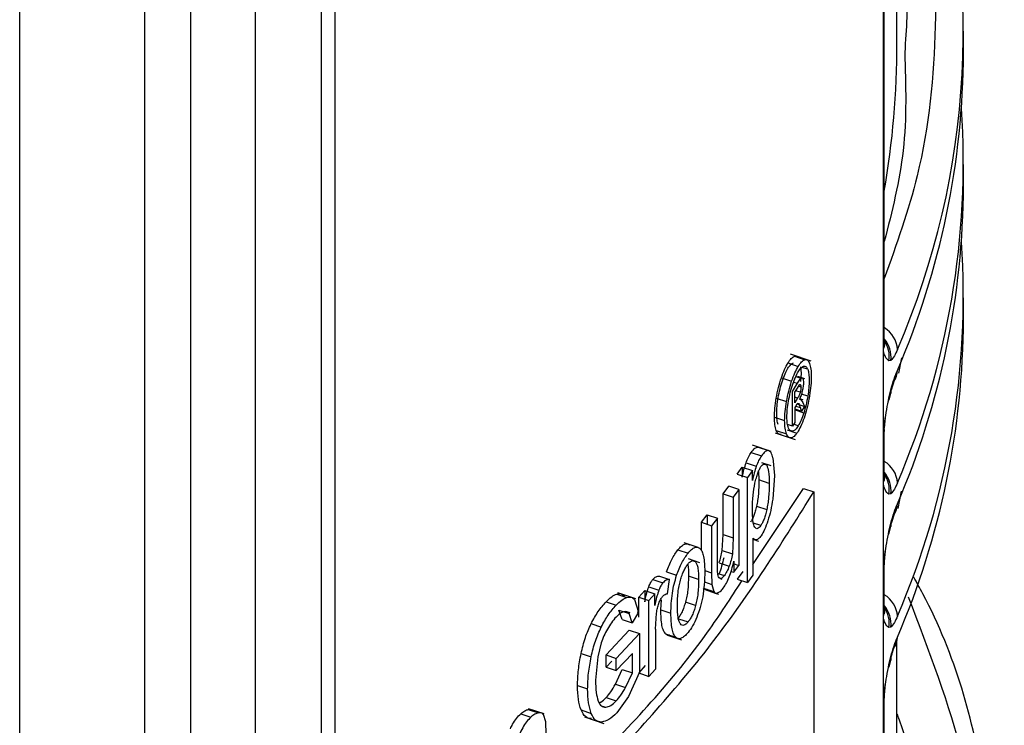
# Model space of a CAD drawing. Units: millimetres. Extents: x 5 to 292, y 5 to 415.
# Drawn here: x 123 to 127, y 179 to 182 of the extents above; entities that cross this region are included whole.
import ezdxf

# ---------------------------------------------------------------- set-up
doc = ezdxf.new("R2010")
doc.units = ezdxf.units.MM

msp = doc.modelspace()

# ---------------------------------------------------------------- linework, layer by layer
at = {"color": 7, "linetype": 'Continuous', "lineweight": 25}
for p, q in [((123.9638, 171.2173), (123.9638, 183.3938)), ((126.3706, 181.5712), (126.3706, 182.2729)), ((126.3165, 180.2826), (126.3165, 182.0381)), ((126.3129, 180.2496), (126.3129, 182.0301)), ((126.6557, 181.5319), (126.6557, 181.6217)), ((126.6557, 180.9603), (126.6557, 181.0501)), ((126.6557, 180.3887), (126.6557, 180.4785)), ((126.0031, 180.2075), (125.9151, 180.237)), ((125.9314, 180.2284), (125.9755, 180.2137)), ((126.3129, 179.907), (126.3129, 180.2496)), ((126.3907, 180.2223), (126.377, 180.1557)), ((125.9037, 180.2), (125.9477, 180.1853)), ((125.9579, 180.1827), (125.9595, 180.1559)), ((126.3445, 180.2109), (126.3364, 180.2088)), ((125.8754, 180.1358), (125.9194, 180.1211)), ((125.9438, 180.1126), (125.9594, 180.1342)), ((125.9765, 180.1315), (125.9457, 180.1418)), ((125.9595, 180.1559), (125.9577, 180.1197)), ((125.9225, 180.0779), (125.9438, 180.1126)), ((125.9325, 180.074), (125.9439, 180.0925)), ((125.9439, 180.0925), (125.9537, 180.1062)), ((125.8534, 180.0493), (125.8974, 180.0346)), ((125.9225, 179.9286), (125.9225, 180.0779)), ((125.9325, 180.0289), (125.9325, 180.074)), ((125.9446, 180.0488), (125.9325, 180.0289)), ((126.3364, 180.0506), (126.3445, 180.0846)), ((126.3376, 180.0427), (126.3439, 180.0701)), ((125.9384, 180.0179), (125.9325, 180.0083)), ((125.9325, 180.0083), (125.9325, 179.9449)), ((125.943, 180.0242), (125.974, 180.0138)), ((125.9543, 180.0232), (125.9464, 180.0259)), ((125.9525, 180.0445), (125.9576, 180.045)), ((125.9685, 180.0415), (125.9534, 180.0465)), ((125.9621, 179.9938), (125.9567, 180.0083)), ((125.9576, 180.045), (125.9667, 180.0306)), ((125.974, 180.0138), (125.9621, 179.9938)), ((125.9667, 180.0306), (125.974, 180.0138)), ((126.3334, 180.0336), (126.3341, 180.0369)), ((125.8455, 179.9673), (125.8894, 179.9526)), ((125.9325, 180.0037), (125.9621, 179.9938)), ((126.3169, 179.9206), (126.3216, 179.9662)), ((125.9225, 179.9286), (125.9023, 179.9354)), ((125.9325, 179.9449), (125.9225, 179.9286)), ((125.8484, 179.9001), (125.9344, 179.8713)), ((125.8533, 179.9107), (125.8973, 179.896)), ((125.9001, 179.9128), (125.9377, 179.9002)), ((126.3129, 179.678), (126.3129, 179.907)), ((126.3165, 179.711), (126.3165, 179.9151)), ((125.8318, 179.8206), (125.7519, 179.8473)), ((125.7762, 179.8391), (125.82, 179.8244)), ((125.7465, 179.8166), (125.7902, 179.802)), ((125.6864, 179.7231), (125.7075, 179.7529)), ((125.7075, 179.7529), (125.7075, 179.7107)), ((125.7075, 179.7529), (125.7512, 179.7383)), ((125.7242, 179.7717), (125.7679, 179.7571)), ((125.8321, 179.7586), (125.791, 179.7724)), ((125.8392, 179.7928), (125.8457, 179.7172)), ((125.6864, 179.7231), (125.7301, 179.7084)), ((125.7512, 179.7383), (125.7301, 179.7084)), ((125.7512, 179.696), (125.7512, 179.7383)), ((125.7776, 179.7351), (125.7795, 179.6983)), ((125.8457, 179.7172), (125.8386, 179.6163)), ((125.6257, 179.6393), (125.6496, 179.6718)), ((125.6932, 179.6573), (125.6496, 179.6718)), ((125.7301, 179.2584), (125.7301, 179.7084)), ((125.8233, 179.6836), (125.7795, 179.6983)), ((126.3129, 179.3355), (126.3129, 179.678)), ((125.6257, 179.465), (125.6257, 179.6393)), ((125.6257, 179.6393), (125.6693, 179.6247)), ((125.6932, 179.6573), (125.6693, 179.6247)), ((125.6932, 179.6573), (125.6932, 179.3319)), ((125.7532, 179.3369), (125.9702, 179.6622)), ((125.9702, 179.6622), (126.0144, 179.6474)), ((126.0144, 179.6474), (126.0144, 176.6573)), ((126.3445, 179.6393), (126.3364, 179.6372)), ((126.3754, 179.5765), (126.3907, 179.6507)), ((125.6693, 179.6247), (125.6693, 179.4504)), ((125.7689, 179.586), (125.8127, 179.5713)), ((125.5328, 179.5169), (125.5577, 179.5492)), ((125.5577, 179.5492), (125.5577, 179.5086)), ((125.5577, 179.5492), (125.6012, 179.5346)), ((125.5328, 179.3965), (125.5328, 179.5169)), ((125.5328, 179.5169), (125.5762, 179.5024)), ((125.6012, 179.5346), (125.5762, 179.5024)), ((125.5762, 179.5024), (125.5762, 179.3008)), ((125.6012, 179.3542), (125.6012, 179.5346)), ((126.3364, 179.479), (126.3445, 179.513)), ((125.6217, 179.3958), (125.6257, 179.465)), ((125.6257, 179.465), (125.6693, 179.4504)), ((126.3334, 179.462), (126.3341, 179.4653)), ((126.3376, 179.4711), (126.3439, 179.4985)), ((125.5187, 179.4095), (125.4585, 179.4296)), ((125.6693, 179.4504), (125.6653, 179.3813)), ((125.7532, 179.4496), (125.7532, 179.2912)), ((125.7532, 179.4448), (125.7772, 179.4368)), ((125.4324, 179.3993), (125.4758, 179.3848)), ((125.6217, 179.3958), (125.6653, 179.3813)), ((126.3169, 179.3491), (126.3216, 179.3946)), ((125.5266, 179.3438), (125.4773, 179.3603)), ((125.6083, 179.3432), (125.6518, 179.3286)), ((125.6692, 179.34), (125.6932, 179.3319)), ((125.6718, 179.3506), (125.6718, 179.3028)), ((125.6718, 179.3028), (125.6932, 179.3319)), ((126.3129, 179.1065), (126.3129, 179.3355)), ((126.3165, 179.1394), (126.3165, 179.3435)), ((125.3833, 179.3043), (125.4267, 179.2898)), ((125.5762, 179.3008), (125.5777, 179.2511)), ((125.6602, 179.3067), (125.6718, 179.3028)), ((125.7096, 179.3058), (125.6864, 179.273)), ((125.7532, 179.2912), (125.7301, 179.2584)), ((125.3248, 179.2724), (125.3682, 179.2579)), ((125.3528, 179.2869), (125.3961, 179.2724)), ((125.3868, 179.2104), (125.3961, 179.2724)), ((125.5208, 179.2718), (125.4774, 179.2863)), ((125.5777, 179.2511), (125.5854, 179.2201)), ((125.6126, 179.2764), (125.6203, 179.2738)), ((125.6864, 179.273), (125.7301, 179.2584)), ((125.1705, 179.2096), (125.2138, 179.1951)), ((125.2518, 179.1894), (125.1743, 179.2153)), ((125.2646, 179.1969), (125.2897, 179.225)), ((125.2897, 179.225), (125.2897, 179.1757)), ((125.2897, 179.225), (125.333, 179.2105)), ((125.3071, 179.2411), (125.3505, 179.2266)), ((125.333, 179.2105), (125.3079, 179.1824)), ((125.333, 179.1612), (125.333, 179.2105)), ((125.5419, 179.2347), (125.5854, 179.2201)), ((125.5488, 179.2285), (125.5923, 179.2139)), ((125.5923, 179.2139), (125.6054, 179.2095)), ((125.1241, 179.1764), (125.1673, 179.1619)), ((125.2459, 179.1858), (125.2636, 179.1316)), ((125.2646, 179.1107), (125.2646, 179.1969)), ((125.2646, 179.1969), (125.3079, 179.1824)), ((125.3079, 178.857), (125.3079, 179.1824)), ((125.3588, 179.1417), (125.3619, 179.1843)), ((125.508, 179.1608), (125.4646, 179.1753)), ((125.1926, 179.1012), (125.1794, 179.1408)), ((125.1794, 179.1408), (125.2226, 179.1264)), ((125.2277, 179.1289), (125.2132, 179.1337)), ((125.2358, 179.0868), (125.2226, 179.1264)), ((125.2636, 179.1316), (125.2358, 179.0868)), ((125.2577, 179.1336), (125.2636, 179.1316)), ((125.3357, 179.0586), (125.3403, 179.1281)), ((125.3588, 179.1417), (125.4021, 179.1272)), ((125.0603, 179.0829), (125.1036, 179.0684)), ((125.1926, 179.1012), (125.2358, 179.0868)), ((126.3129, 178.7639), (126.3129, 179.1065)), ((125.1242, 178.9486), (125.2238, 179.0555)), ((125.1675, 178.9341), (125.2671, 179.041)), ((125.2238, 179.0555), (125.2671, 179.041)), ((125.2671, 179.041), (125.2671, 178.8744)), ((125.3357, 179.0586), (125.3357, 178.8883)), ((125.3792, 179.0394), (125.4226, 179.0249)), ((126.3445, 179.0678), (126.3364, 179.0656)), ((125.1038, 179.0003), (125.0885, 178.9403)), ((125.388, 179.0338), (125.4476, 179.0139)), ((126.3706, 177.7612), (126.3706, 179.0067)), ((125.0171, 178.9547), (125.0604, 178.9402)), ((125.2369, 178.9553), (125.1675, 178.8814)), ((125.2369, 178.8717), (125.2369, 178.9553)), ((125.0885, 178.9403), (125.0791, 178.8404)), ((125.1242, 178.8959), (125.1242, 178.9486)), ((125.1242, 178.9486), (125.1675, 178.9341)), ((125.1492, 178.9224), (125.1242, 178.8959)), ((125.1675, 178.8814), (125.1675, 178.9341)), ((126.3364, 178.9074), (126.3445, 178.9414)), ((126.3376, 178.8995), (126.3439, 178.9269)), ((125.1242, 178.8959), (125.1675, 178.8814)), ((125.1645, 178.823), (125.1937, 178.8862)), ((125.1937, 178.8862), (125.2369, 178.8717)), ((125.2078, 178.8086), (125.2369, 178.8717)), ((125.2671, 178.8744), (125.2201, 178.7711)), ((125.2924, 178.9028), (125.2646, 178.8715)), ((125.2646, 178.8715), (125.3079, 178.857)), ((125.3357, 178.8883), (125.3079, 178.857)), ((126.3334, 178.8905), (126.3341, 178.8937)), ((126.3169, 178.7775), (126.3217, 178.8246)), ((125.0021, 178.8174), (125.0454, 178.803)), ((125.1645, 178.823), (125.2078, 178.8086)), ((125.1247, 178.7662), (125.168, 178.7518)), ((125.2201, 178.7711), (125.1698, 178.7)), ((126.3129, 176.4519), (126.3129, 178.7639)), ((126.3165, 176.4726), (126.3165, 178.772)), ((124.791, 178.7152), (124.8343, 178.7007)), ((124.8584, 178.6963), (124.7925, 178.7184)), ((125.0173, 178.7128), (125.0605, 178.6983)), ((124.7592, 178.6969), (124.8025, 178.6824)), ((124.8658, 178.6615), (124.8559, 178.6929)), ((124.8678, 178.6097), (124.8658, 178.6615)), ((125.0322, 178.6828), (125.1145, 178.6553))]:
    msp.add_line(p, q, dxfattribs=at)
at = {"color": 8, "linetype": 'Continuous', "lineweight": 25}
for p, q in [((123.9049, 171.1357), (123.9049, 183.3562)), ((123.6211, 183.2076), (123.6211, 170.9724)), ((123.3433, 183.0638), (123.3433, 170.9699)), ((123.1476, 172.7237), (123.1476, 182.9625)), ((122.612, 172.788), (122.612, 182.7159)), ((125.9883, 180.1726), (125.9636, 180.1808)), ((125.9372, 180.1417), (125.9594, 180.1342)), ((125.9277, 180.118), (125.9438, 180.1126)), ((125.9595, 180.0962), (125.949, 180.0997)), ((126.3607, 180.1283), (126.3462, 180.0829)), ((125.9446, 180.0488), (125.9325, 180.0528)), ((125.9563, 180.0743), (125.9367, 180.0809)), ((125.9884, 180.0574), (125.9614, 180.0664)), ((125.9366, 180.015), (125.9567, 180.0083)), ((125.9712, 179.9853), (125.9325, 179.9983)), ((125.9477, 179.9309), (125.9279, 179.9375)), ((125.9238, 179.9071), (125.9121, 179.9111)), ((125.8129, 179.7612), (125.7986, 179.766)), ((126.3607, 179.5567), (126.3462, 179.5113)), ((125.7871, 179.5027), (125.7556, 179.5133)), ((125.5079, 179.3471), (125.4925, 179.3523)), ((125.5469, 179.3106), (125.5762, 179.3008)), ((125.6027, 179.2982), (125.6312, 179.2887)), ((125.5455, 179.2619), (125.5777, 179.2511)), ((125.4342, 179.104), (125.4758, 179.09)), ((125.1035, 178.7311), (125.123, 178.7245))]:
    msp.add_line(p, q, dxfattribs=at)
at = {"color": 7, "linetype": 'Continuous', "lineweight": 25, "flags": 128}
for points in [[(126.3143, 180.2666), (126.3164, 180.2787), (126.3165, 180.2826)], [(126.3445, 180.0846), (126.345, 180.0753), (126.3439, 180.0701)], [(126.334, 180.0368), (126.3364, 180.0399), (126.3375, 180.0426)], [(126.3165, 179.9151), (126.3164, 179.9113), (126.3143, 179.8992)], [(126.3143, 179.695), (126.3164, 179.7072), (126.3165, 179.711)], [(126.3445, 179.513), (126.345, 179.5037), (126.3439, 179.4985)], [(126.3165, 179.3435), (126.3164, 179.3397), (126.3143, 179.3276)], [(126.3143, 179.1235), (126.3164, 179.1356), (126.3165, 179.1394)], [(126.3165, 178.772), (126.3164, 178.7681), (126.3143, 178.756)]]:
    msp.add_lwpolyline(points, dxfattribs=at)
at = {"color": 8, "linetype": 'Continuous', "lineweight": 25, "flags": 128}
for points in [[(126.3375, 180.0426), (126.3378, 180.0449), (126.3364, 180.0506)], [(126.3445, 178.9414), (126.345, 178.9321), (126.3439, 178.927)]]:
    msp.add_lwpolyline(points, dxfattribs=at)
at = {"color": 7, "linetype": 'Continuous', "lineweight": 25}
for centre, radius, start, end in [((123.231, 181.6188), 3.4237, 336.5804, 17.3238), ((123.1732, 181.5434), 3.4825, 336.7407, 359.8104), ((123.1805, 181.0579), 3.4743, 336.7503, 3.8475), ((123.1732, 180.9718), 3.4825, 336.7407, 359.8104), ((123.1805, 180.4863), 3.4743, 336.7503, 3.8475), ((123.1732, 180.4003), 3.4825, 336.7407, 359.8104), ((126.2961, 180.1677), 0.0766, 322.9827, 0.3386), ((126.2961, 179.5962), 0.0766, 322.9827, 0.3368)]:
    msp.add_arc(centre, radius, start, end, dxfattribs=at)
at = {"color": 8, "linetype": 'Continuous', "lineweight": 25}
for centre, radius, start, end in [((122.5889, 181.5727), 3.7817, 350.298, 359.9771), ((126.2574, 180.2504), 0.1156, 3.7762, 59.2366), ((126.2221, 180.224), 0.1231, 353.884, 39.9256), ((126.2169, 180.2272), 0.121, 351.2193, 34.5699), ((126.2574, 179.6788), 0.1155, 3.767, 59.2457), ((126.2221, 179.6524), 0.1231, 353.8839, 39.9266), ((126.2169, 179.6557), 0.121, 351.2193, 34.5699), ((126.3267, 179.4736), 0.0111, 310.6743, 29.0464), ((126.2574, 179.1073), 0.1155, 3.767, 59.2457), ((126.2221, 179.0809), 0.1231, 353.8839, 39.9266), ((126.2169, 179.0841), 0.121, 351.2193, 34.5699), ((126.2961, 179.0246), 0.0766, 322.9827, 0.3368), ((126.3267, 178.902), 0.0111, 310.6743, 29.0464)]:
    msp.add_arc(centre, radius, start, end, dxfattribs=at)
for points, knots in [([(126.429, 182.4993), (126.4498, 182.4286), (126.5329, 182.1461), (126.5475, 181.6433), (126.4959, 181.0643), (126.3686, 180.7077), (126.3165, 180.5614)], [0, 0, 0, 0, 0.110347, 0.440452, 0.770556, 1, 1, 1, 1]), ([(126.4038, 181.5302), (126.4084, 181.39), (126.4173, 181.1187), (126.3493, 180.8502), (126.3165, 180.7204)], [0, 0, 0, 0, 0.516522, 1, 1, 1, 1]), ([(126.3143, 179.8992), (126.3144, 179.8993), (126.3144, 179.8999), (126.3147, 179.9015), (126.3166, 179.9121), (126.3163, 179.9212), (126.316, 179.9295)], [0, 0, 0, 0, 0.007302, 0.042957, 0.129772, 1, 1, 1, 1]), ([(126.3143, 179.3276), (126.3144, 179.3277), (126.3144, 179.3283), (126.3147, 179.3299), (126.3171, 179.3437), (126.3197, 179.3587), (126.3142, 179.3733), (126.3129, 179.3767)], [0, 0, 0, 0, 0.004368, 0.026059, 0.07889, 0.787725, 1, 1, 1, 1]), ([(126.4193, 179.1973), (126.507, 178.968), (126.7017, 178.4596), (126.779, 177.6516), (126.6915, 176.7972), (126.4128, 175.961), (125.9645, 175.1654), (125.3603, 174.4271), (124.6973, 173.7992), (124.1837, 173.4444), (123.9638, 173.2925)], [0, 0, 0, 0, 0.1116018, 0.2474532, 0.3832962, 0.5180558, 0.6514596, 0.7802146, 0.9058931, 1, 1, 1, 1]), ([(126.3143, 178.756), (126.3144, 178.7561), (126.3144, 178.7567), (126.3147, 178.7583), (126.3171, 178.7721), (126.3197, 178.7872), (126.3142, 178.8017), (126.3129, 178.8051)], [0, 0, 0, 0, 0.004368, 0.026059, 0.07889, 0.787725, 1, 1, 1, 1]), ([(126.3706, 178.6952), (126.3732, 178.6883), (126.4669, 178.4417), (126.5198, 177.9448), (126.5287, 177.2184), (126.4095, 176.7423), (126.3504, 176.5065)], [0, 0, 0, 0, 0.009622, 0.344553, 0.67531, 1, 1, 1, 1])]:
    msp.add_open_spline(points, degree=3, knots=knots, dxfattribs=at)
at = {"color": 7, "linetype": 'Continuous', "lineweight": 25}
for points, knots in [([(126.3706, 182.0449), (126.3861, 181.9737), (126.4234, 181.8028), (126.411, 181.6306), (126.4038, 181.5302)], [0, 0, 0, 0, 0.416647, 1, 1, 1, 1]), ([(126.3129, 180.2496), (126.3129, 180.251), (126.3129, 180.2537), (126.3132, 180.2582), (126.3137, 180.2627), (126.3141, 180.2653), (126.3143, 180.2666)], [0, 0, 0, 0, 0.275826, 0.522534, 0.765938, 1, 1, 1, 1]), ([(126.3151, 180.2911), (126.3163, 180.2853), (126.3178, 180.2775), (126.3159, 180.2698), (126.315, 180.2668), (126.3145, 180.2663), (126.3144, 180.2665), (126.3143, 180.2666)], [0, 0, 0, 0, 0.636341, 0.860983, 0.943159, 0.973395, 1, 1, 1, 1]), ([(125.9037, 180.2), (125.9084, 180.2071), (125.9182, 180.2217), (125.9269, 180.2261), (125.9314, 180.2284)], [0, 0, 0, 0, 0.488456, 1, 1, 1, 1]), ([(125.9314, 180.2284), (125.9358, 180.2296), (125.941, 180.2311), (125.9445, 180.2249), (125.9451, 180.2238)], [0, 0, 0, 0, 0.827162, 1, 1, 1, 1]), ([(126.3364, 180.2088), (126.3303, 180.2136), (126.3212, 180.2209), (126.3149, 180.2425), (126.3129, 180.2496)], [0, 0, 0, 0, 0.6680816, 1, 1, 1, 1]), ([(126.3727, 180.258), (126.3684, 180.2481), (126.3589, 180.226), (126.3496, 180.2163), (126.3445, 180.2109)], [0, 0, 0, 0, 0.449401, 1, 1, 1, 1]), ([(125.8754, 180.1358), (125.88, 180.1485), (125.8891, 180.1735), (125.8989, 180.1913), (125.9037, 180.2)], [0, 0, 0, 0, 0.510015, 1, 1, 1, 1]), ([(125.8801, 180.1233), (125.8839, 180.134), (125.8915, 180.1549), (125.8997, 180.1698), (125.9037, 180.1771)], [0, 0, 0, 0, 0.5107528, 1, 1, 1, 1]), ([(125.9037, 180.1771), (125.9076, 180.1829), (125.9158, 180.195), (125.9231, 180.1987), (125.9268, 180.2006)], [0, 0, 0, 0, 0.486303, 1, 1, 1, 1]), ([(125.9194, 180.1211), (125.924, 180.1338), (125.9331, 180.1587), (125.9429, 180.1766), (125.9477, 180.1853)], [0, 0, 0, 0, 0.510021, 1, 1, 1, 1]), ([(125.9477, 180.1853), (125.9525, 180.1924), (125.9623, 180.2069), (125.971, 180.2114), (125.9755, 180.2137)], [0, 0, 0, 0, 0.488454, 1, 1, 1, 1]), ([(125.9477, 180.1623), (125.9517, 180.1682), (125.9598, 180.1802), (125.9671, 180.1839), (125.9709, 180.1859)], [0, 0, 0, 0, 0.486296, 1, 1, 1, 1]), ([(125.9709, 180.1859), (125.9744, 180.1863), (125.9815, 180.1872), (125.986, 180.1774), (125.9883, 180.1726)], [0, 0, 0, 0, 0.499919, 1, 1, 1, 1]), ([(125.9755, 180.2137), (125.9797, 180.2142), (125.9881, 180.2152), (125.9935, 180.2036), (125.9962, 180.1978)], [0, 0, 0, 0, 0.499389, 1, 1, 1, 1]), ([(125.9962, 180.1978), (125.9984, 180.1903), (126.0026, 180.1757), (126.0033, 180.1525), (126.0036, 180.1411)], [0, 0, 0, 0, 0.5078016, 1, 1, 1, 1]), ([(125.8534, 180.0493), (125.8563, 180.0644), (125.8622, 180.0946), (125.871, 180.1221), (125.8754, 180.1358)], [0, 0, 0, 0, 0.500766, 1, 1, 1, 1]), ([(125.9241, 180.1086), (125.9279, 180.1193), (125.9355, 180.1401), (125.9437, 180.155), (125.9477, 180.1623)], [0, 0, 0, 0, 0.5107576, 1, 1, 1, 1]), ([(125.9594, 180.1342), (125.9609, 180.1351), (125.9639, 180.1369), (125.966, 180.134), (125.967, 180.1326)], [0, 0, 0, 0, 0.501136, 1, 1, 1, 1]), ([(125.967, 180.1326), (125.9678, 180.1305), (125.9695, 180.1265), (125.9697, 180.1192), (125.9699, 180.1156)], [0, 0, 0, 0, 0.513187, 1, 1, 1, 1]), ([(125.9883, 180.1726), (125.9901, 180.1663), (125.9937, 180.1542), (125.9942, 180.1348), (125.9945, 180.1253)], [0, 0, 0, 0, 0.510542, 1, 1, 1, 1]), ([(126.0036, 180.1411), (126.0033, 180.1286), (126.0026, 180.1033), (125.9985, 180.0743), (125.9963, 180.0596)], [0, 0, 0, 0, 0.490629, 1, 1, 1, 1]), ([(126.3445, 180.0846), (126.349, 180.1007), (126.3583, 180.1333), (126.3678, 180.1564), (126.3727, 180.1682)], [0, 0, 0, 0, 0.491652, 1, 1, 1, 1]), ([(125.8619, 180.0513), (125.8643, 180.0639), (125.8691, 180.089), (125.8764, 180.1119), (125.8801, 180.1233)], [0, 0, 0, 0, 0.500583, 1, 1, 1, 1]), ([(125.8974, 180.0346), (125.9003, 180.0497), (125.9061, 180.0799), (125.9149, 180.1074), (125.9194, 180.1211)], [0, 0, 0, 0, 0.500775, 1, 1, 1, 1]), ([(125.9058, 180.0366), (125.9083, 180.0491), (125.9131, 180.0743), (125.9204, 180.0972), (125.9241, 180.1086)], [0, 0, 0, 0, 0.5005912, 1, 1, 1, 1]), ([(125.9537, 180.1062), (125.9546, 180.1067), (125.9562, 180.1075), (125.9574, 180.1061), (125.958, 180.1053)], [0, 0, 0, 0, 0.511093, 1, 1, 1, 1]), ([(125.9595, 180.0962), (125.9594, 180.0944), (125.9594, 180.0911), (125.9588, 180.0855), (125.9578, 180.0798), (125.9568, 180.0762), (125.9563, 180.0743)], [0, 0, 0, 0, 0.262644, 0.507797, 0.748961, 1, 1, 1, 1]), ([(125.958, 180.1053), (125.9584, 180.1043), (125.9593, 180.1022), (125.9594, 180.0982), (125.9595, 180.0962)], [0, 0, 0, 0, 0.498734, 1, 1, 1, 1]), ([(125.9699, 180.1156), (125.9697, 180.11), (125.9692, 180.0985), (125.9665, 180.0856), (125.9651, 180.0791)], [0, 0, 0, 0, 0.4921018, 1, 1, 1, 1]), ([(125.9945, 180.1253), (125.9942, 180.1149), (125.9937, 180.0938), (125.9902, 180.0696), (125.9884, 180.0574)], [0, 0, 0, 0, 0.492733, 1, 1, 1, 1]), ([(126.3462, 180.0829), (126.3463, 180.0831), (126.3479, 180.0896), (126.3521, 180.104), (126.355, 180.1143), (126.357, 180.1213)], [0, 0, 0, 0, 0.014194, 0.337633, 1, 1, 1, 1]), ([(125.8455, 179.9673), (125.8459, 179.98), (125.8466, 180.0055), (125.8511, 180.0346), (125.8534, 180.0493)], [0, 0, 0, 0, 0.4951075, 1, 1, 1, 1]), ([(125.8553, 179.9828), (125.8556, 179.9933), (125.8562, 180.0146), (125.86, 180.0389), (125.8619, 180.0513)], [0, 0, 0, 0, 0.492996, 1, 1, 1, 1]), ([(125.9563, 180.0743), (125.9557, 180.0723), (125.9543, 180.0679), (125.9504, 180.0587), (125.947, 180.0529), (125.9446, 180.0488)], [0, 0, 0, 0, 0.181765, 0.404673, 1, 1, 1, 1]), ([(125.9651, 180.0791), (125.9633, 180.0725), (125.9597, 180.0588), (125.9549, 180.0494), (125.9525, 180.0445)], [0, 0, 0, 0, 0.48081, 1, 1, 1, 1]), ([(125.9884, 180.0574), (125.9862, 180.0449), (125.9817, 180.0198), (125.9747, 179.9968), (125.9712, 179.9853)], [0, 0, 0, 0, 0.498062, 1, 1, 1, 1]), ([(125.9963, 180.0596), (125.9937, 180.0445), (125.9883, 180.0144), (125.98, 179.9868), (125.9758, 179.9731)], [0, 0, 0, 0, 0.500215, 1, 1, 1, 1]), ([(126.3129, 179.907), (126.3147, 179.9212), (126.3209, 179.9693), (126.33, 180.0169), (126.3364, 180.0506)], [0, 0, 0, 0, 0.292688, 1, 1, 1, 1]), ([(125.8894, 179.9526), (125.8898, 179.9653), (125.8905, 179.9908), (125.8951, 180.0199), (125.8974, 180.0346)], [0, 0, 0, 0, 0.49511, 1, 1, 1, 1]), ([(125.8992, 179.9681), (125.8995, 179.9786), (125.9001, 179.9999), (125.9039, 180.0242), (125.9058, 180.0366)], [0, 0, 0, 0, 0.492923, 1, 1, 1, 1]), ([(125.9464, 180.0259), (125.9452, 180.0255), (125.9428, 180.0248), (125.9399, 180.0204), (125.9384, 180.0179)], [0, 0, 0, 0, 0.449073, 1, 1, 1, 1]), ([(125.9567, 180.0083), (125.9549, 180.0131), (125.9521, 180.021), (125.948, 180.0245), (125.9464, 180.0259)], [0, 0, 0, 0, 0.609934, 1, 1, 1, 1]), ([(125.8533, 179.9107), (125.8511, 179.9181), (125.8466, 179.9328), (125.8459, 179.9559), (125.8455, 179.9673)], [0, 0, 0, 0, 0.506347, 1, 1, 1, 1]), ([(125.8618, 179.9356), (125.8599, 179.9417), (125.8562, 179.954), (125.8556, 179.9733), (125.8553, 179.9828)], [0, 0, 0, 0, 0.503781, 1, 1, 1, 1]), ([(125.9057, 179.9209), (125.9038, 179.927), (125.9001, 179.9393), (125.8995, 179.9585), (125.8992, 179.9681)], [0, 0, 0, 0, 0.503779, 1, 1, 1, 1]), ([(125.9712, 179.9853), (125.9675, 179.9746), (125.9601, 179.9534), (125.9518, 179.9384), (125.9477, 179.9309)], [0, 0, 0, 0, 0.503547, 1, 1, 1, 1]), ([(125.9758, 179.9731), (125.9713, 179.9602), (125.9625, 179.9348), (125.9526, 179.9168), (125.9477, 179.9079)], [0, 0, 0, 0, 0.506422, 1, 1, 1, 1]), ([(125.8973, 179.896), (125.895, 179.9034), (125.8905, 179.9181), (125.8898, 179.9412), (125.8894, 179.9526)], [0, 0, 0, 0, 0.506342, 1, 1, 1, 1]), ([(125.9477, 179.9309), (125.9436, 179.9248), (125.9353, 179.9124), (125.9277, 179.9089), (125.9238, 179.9071)], [0, 0, 0, 0, 0.496677, 1, 1, 1, 1]), ([(125.875, 179.894), (125.8706, 179.8937), (125.8619, 179.893), (125.8562, 179.9048), (125.8533, 179.9107)], [0, 0, 0, 0, 0.499023, 1, 1, 1, 1]), ([(125.919, 179.8793), (125.9146, 179.8789), (125.9059, 179.8783), (125.9001, 179.8901), (125.8973, 179.896)], [0, 0, 0, 0, 0.499011, 1, 1, 1, 1]), ([(125.9238, 179.9071), (125.9202, 179.9069), (125.9129, 179.9064), (125.9081, 179.9161), (125.9057, 179.9209)], [0, 0, 0, 0, 0.50314, 1, 1, 1, 1]), ([(125.9477, 179.9079), (125.9428, 179.9006), (125.9328, 179.8858), (125.9236, 179.8815), (125.919, 179.8793)], [0, 0, 0, 0, 0.4945185, 1, 1, 1, 1]), ([(126.3143, 179.8992), (126.3141, 179.899), (126.3137, 179.8988), (126.3132, 179.9), (126.3129, 179.9029), (126.3129, 179.9056), (126.3129, 179.907)], [0, 0, 0, 0, 0.2508061, 0.4514678, 0.7014, 1, 1, 1, 1]), ([(125.7465, 179.8166), (125.7519, 179.8237), (125.7627, 179.8378), (125.7717, 179.8386), (125.7762, 179.8391)], [0, 0, 0, 0, 0.50318, 1, 1, 1, 1]), ([(125.7242, 179.7717), (125.7275, 179.7802), (125.7346, 179.7981), (125.7424, 179.8103), (125.7465, 179.8166)], [0, 0, 0, 0, 0.474899, 1, 1, 1, 1]), ([(125.7902, 179.802), (125.7861, 179.7956), (125.7783, 179.7834), (125.7712, 179.7656), (125.7679, 179.7571)], [0, 0, 0, 0, 0.525094, 1, 1, 1, 1]), ([(125.82, 179.8244), (125.8155, 179.824), (125.8064, 179.8232), (125.7957, 179.8091), (125.7902, 179.802)], [0, 0, 0, 0, 0.49682, 1, 1, 1, 1]), ([(125.8392, 179.7928), (125.8369, 179.8015), (125.8324, 179.8181), (125.824, 179.8224), (125.82, 179.8244)], [0, 0, 0, 0, 0.521605, 1, 1, 1, 1]), ([(125.7075, 179.7107), (125.7099, 179.7216), (125.7145, 179.7427), (125.7211, 179.7623), (125.7242, 179.7717)], [0, 0, 0, 0, 0.521552, 1, 1, 1, 1]), ([(125.7679, 179.7571), (125.7648, 179.7477), (125.7582, 179.7281), (125.7536, 179.707), (125.7512, 179.696)], [0, 0, 0, 0, 0.478441, 1, 1, 1, 1]), ([(125.7623, 179.6853), (125.7642, 179.693), (125.7677, 179.7075), (125.7741, 179.7274), (125.7809, 179.7441), (125.7857, 179.7518), (125.7881, 179.7557)], [0, 0, 0, 0, 0.28321, 0.535261, 0.768937, 1, 1, 1, 1]), ([(125.7881, 179.7557), (125.7904, 179.7588), (125.7951, 179.7649), (125.8018, 179.7683), (125.8079, 179.7674), (125.8111, 179.7633), (125.8129, 179.7612)], [0, 0, 0, 0, 0.236679, 0.472405, 0.722489, 1, 1, 1, 1]), ([(125.8129, 179.7612), (125.8159, 179.753), (125.8228, 179.7344), (125.8231, 179.7019), (125.8233, 179.6836)], [0, 0, 0, 0, 0.4382242, 1, 1, 1, 1]), ([(126.3151, 179.7195), (126.3163, 179.7137), (126.3178, 179.7059), (126.3159, 179.6983), (126.315, 179.6952), (126.3145, 179.6948), (126.3144, 179.695), (126.3143, 179.695)], [0, 0, 0, 0, 0.636318, 0.860976, 0.943129, 0.973364, 1, 1, 1, 1]), ([(125.7511, 179.5736), (125.7513, 179.5928), (125.7517, 179.6273), (125.7591, 179.6675), (125.7623, 179.6853)], [0, 0, 0, 0, 0.556764, 1, 1, 1, 1]), ([(125.7795, 179.6983), (125.7791, 179.6787), (125.7786, 179.651), (125.7741, 179.6118), (125.7705, 179.5942), (125.7689, 179.586)], [0, 0, 0, 0, 0.564985, 0.795416, 1, 1, 1, 1]), ([(125.8233, 179.6836), (125.8229, 179.664), (125.8224, 179.6364), (125.8179, 179.5972), (125.8143, 179.5796), (125.8127, 179.5713)], [0, 0, 0, 0, 0.564986, 0.795416, 1, 1, 1, 1]), ([(126.3129, 179.678), (126.3129, 179.6795), (126.3129, 179.6821), (126.3132, 179.6866), (126.3137, 179.6912), (126.3141, 179.6938), (126.3143, 179.695)], [0, 0, 0, 0, 0.2757193, 0.5223366, 0.7658968, 1, 1, 1, 1]), ([(126.3364, 179.6372), (126.3303, 179.642), (126.3212, 179.6493), (126.3149, 179.6709), (126.3129, 179.678)], [0, 0, 0, 0, 0.668053, 1, 1, 1, 1]), ([(126.3727, 179.6864), (126.3684, 179.6765), (126.3589, 179.6545), (126.3496, 179.6447), (126.3445, 179.6393)], [0, 0, 0, 0, 0.449406, 1, 1, 1, 1]), ([(123.9638, 177.5147), (124.1345, 177.6348), (124.5481, 177.9259), (125.0959, 178.434), (125.6239, 179.0237), (125.8843, 179.4395), (126.0144, 179.6474)], [0, 0, 0, 0, 0.1898967, 0.4599311, 0.7299656, 1, 1, 1, 1]), ([(125.7689, 179.586), (125.7671, 179.5786), (125.7638, 179.5646), (125.7575, 179.5455), (125.7506, 179.5291), (125.7458, 179.5213), (125.7434, 179.5174)], [0, 0, 0, 0, 0.272717, 0.52115, 0.758583, 1, 1, 1, 1]), ([(125.8386, 179.6163), (125.836, 179.6), (125.8311, 179.5686), (125.822, 179.5383), (125.8177, 179.5238)], [0, 0, 0, 0, 0.51932, 1, 1, 1, 1]), ([(126.3445, 179.513), (126.349, 179.5291), (126.3583, 179.5618), (126.3678, 179.5849), (126.3727, 179.5966)], [0, 0, 0, 0, 0.491644, 1, 1, 1, 1]), ([(125.7616, 179.4957), (125.76, 179.4989), (125.7565, 179.5057), (125.7519, 179.5305), (125.7514, 179.5557), (125.7511, 179.5736)], [0, 0, 0, 0, 0.202724, 0.432472, 1, 1, 1, 1]), ([(125.8127, 179.5713), (125.8109, 179.564), (125.8076, 179.55), (125.8013, 179.5308), (125.7944, 179.5145), (125.7895, 179.5067), (125.7871, 179.5027)], [0, 0, 0, 0, 0.272723, 0.521157, 0.758589, 1, 1, 1, 1]), ([(126.3418, 179.4938), (126.3433, 179.5001), (126.3465, 179.5128), (126.3522, 179.5329), (126.355, 179.5429), (126.357, 179.5497)], [0, 0, 0, 0, 0.245788, 0.493243, 1, 1, 1, 1]), ([(125.7871, 179.5027), (125.7847, 179.4995), (125.7799, 179.4932), (125.773, 179.4893), (125.7667, 179.4898), (125.7634, 179.4937), (125.7616, 179.4957)], [0, 0, 0, 0, 0.243367, 0.481565, 0.72939, 1, 1, 1, 1]), ([(125.8177, 179.5238), (125.8131, 179.5107), (125.8042, 179.4854), (125.7937, 179.468), (125.7886, 179.4596)], [0, 0, 0, 0, 0.51587, 1, 1, 1, 1]), ([(125.7886, 179.4596), (125.785, 179.4548), (125.7778, 179.4453), (125.7714, 179.4428), (125.7682, 179.4416)], [0, 0, 0, 0, 0.507622, 1, 1, 1, 1]), ([(126.3129, 179.3355), (126.3147, 179.3496), (126.3209, 179.3978), (126.33, 179.4453), (126.3364, 179.479)], [0, 0, 0, 0, 0.292754, 1, 1, 1, 1]), ([(125.4324, 179.3993), (125.4375, 179.405), (125.4474, 179.4161), (125.4614, 179.4245), (125.4739, 179.426), (125.4805, 179.421), (125.4839, 179.4184)], [0, 0, 0, 0, 0.259433, 0.504517, 0.747277, 1, 1, 1, 1]), ([(125.7682, 179.4416), (125.7653, 179.4415), (125.7596, 179.4412), (125.7553, 179.4468), (125.7532, 179.4496)], [0, 0, 0, 0, 0.507135, 1, 1, 1, 1]), ([(125.3833, 179.3043), (125.3905, 179.3234), (125.405, 179.3619), (125.4232, 179.3867), (125.4324, 179.3993)], [0, 0, 0, 0, 0.495029, 1, 1, 1, 1]), ([(125.4267, 179.2898), (125.4339, 179.3089), (125.4484, 179.3474), (125.4666, 179.3722), (125.4758, 179.3848)], [0, 0, 0, 0, 0.495032, 1, 1, 1, 1]), ([(125.4758, 179.3848), (125.4809, 179.3905), (125.4908, 179.4015), (125.5048, 179.41), (125.5173, 179.4115), (125.524, 179.4065), (125.5274, 179.4039)], [0, 0, 0, 0, 0.259432, 0.504515, 0.747275, 1, 1, 1, 1]), ([(125.5274, 179.4039), (125.5304, 179.3999), (125.5367, 179.3917), (125.5453, 179.362), (125.5464, 179.3298), (125.5472, 179.3074)], [0, 0, 0, 0, 0.226971, 0.463822, 1, 1, 1, 1]), ([(125.6083, 179.3432), (125.6112, 179.3518), (125.617, 179.3689), (125.6201, 179.3868), (125.6217, 179.3958)], [0, 0, 0, 0, 0.500012, 1, 1, 1, 1]), ([(125.6653, 179.3813), (125.6637, 179.3723), (125.6606, 179.3543), (125.6547, 179.3372), (125.6518, 179.3286)], [0, 0, 0, 0, 0.499991, 1, 1, 1, 1]), ([(125.4429, 179.2687), (125.4452, 179.2761), (125.4495, 179.2904), (125.4575, 179.3099), (125.4664, 179.3267), (125.4726, 179.3349), (125.4758, 179.3391)], [0, 0, 0, 0, 0.262703, 0.508025, 0.749173, 1, 1, 1, 1]), ([(125.4739, 179.3364), (125.474, 179.336), (125.4773, 179.3229), (125.4774, 179.3044), (125.4774, 179.2863)], [0, 0, 0, 0, 0.030516, 1, 1, 1, 1]), ([(125.4758, 179.3391), (125.4789, 179.3425), (125.485, 179.3492), (125.4937, 179.3535), (125.5016, 179.3532), (125.5058, 179.3492), (125.5079, 179.3471)], [0, 0, 0, 0, 0.247292, 0.487226, 0.733795, 1, 1, 1, 1]), ([(125.5079, 179.3471), (125.51, 179.3439), (125.5142, 179.3373), (125.5197, 179.3136), (125.5204, 179.289), (125.5208, 179.2718)], [0, 0, 0, 0, 0.213307, 0.446263, 1, 1, 1, 1]), ([(125.6027, 179.2978), (125.6023, 179.3044), (125.6011, 179.3223), (125.6012, 179.3418), (125.6012, 179.3542)], [0, 0, 0, 0, 0.368758, 1, 1, 1, 1]), ([(125.6282, 179.3652), (125.6254, 179.3531), (125.6199, 179.33), (125.6126, 179.3061), (125.6083, 179.2967), (125.6082, 179.2964)], [0, 0, 0, 0, 0.514915, 0.983465, 1, 1, 1, 1]), ([(125.6263, 179.2347), (125.631, 179.2415), (125.64, 179.2546), (125.6526, 179.2825), (125.6636, 179.315), (125.669, 179.3384), (125.6718, 179.3506)], [0, 0, 0, 0, 0.248043, 0.485519, 0.730629, 1, 1, 1, 1]), ([(126.3143, 179.3276), (126.3141, 179.3275), (126.3137, 179.3272), (126.3132, 179.3286), (126.3129, 179.3316), (126.3129, 179.3341), (126.3129, 179.3355)], [0, 0, 0, 0, 0.265867, 0.482858, 0.7204, 1, 1, 1, 1]), ([(125.4021, 179.1272), (125.403, 179.1549), (125.4043, 179.1944), (125.415, 179.2519), (125.4229, 179.2774), (125.4267, 179.2898)], [0, 0, 0, 0, 0.549896, 0.782085, 1, 1, 1, 1]), ([(125.5472, 179.3074), (125.547, 179.2883), (125.5467, 179.254), (125.5409, 179.2148), (125.5384, 179.1974)], [0, 0, 0, 0, 0.557958, 1, 1, 1, 1]), ([(125.6126, 179.2764), (125.6103, 179.2781), (125.6055, 179.2815), (125.6036, 179.2923), (125.6027, 179.2978)], [0, 0, 0, 0, 0.483578, 1, 1, 1, 1]), ([(125.6312, 179.2887), (125.6277, 179.2845), (125.621, 179.2764), (125.6153, 179.2764), (125.6126, 179.2764)], [0, 0, 0, 0, 0.523459, 1, 1, 1, 1]), ([(125.6518, 179.3286), (125.6486, 179.3207), (125.6422, 179.3048), (125.6349, 179.2941), (125.6312, 179.2887)], [0, 0, 0, 0, 0.502409, 1, 1, 1, 1]), ([(123.9638, 177.5611), (124.1222, 177.6727), (124.5224, 177.9548), (125.0534, 178.4537), (125.4784, 178.9125), (125.6587, 179.1926), (125.7062, 179.2664)], [0, 0, 0, 0, 0.21758, 0.549463, 0.881347, 1, 1, 1, 1]), ([(125.3071, 179.2411), (125.3099, 179.2475), (125.3153, 179.26), (125.3217, 179.2683), (125.3248, 179.2724)], [0, 0, 0, 0, 0.505104, 1, 1, 1, 1]), ([(125.3248, 179.2724), (125.3295, 179.2768), (125.3396, 179.2864), (125.3482, 179.2868), (125.3528, 179.2869)], [0, 0, 0, 0, 0.4649619, 1, 1, 1, 1]), ([(125.3682, 179.2579), (125.365, 179.2538), (125.3586, 179.2455), (125.3532, 179.233), (125.3505, 179.2266)], [0, 0, 0, 0, 0.494894, 1, 1, 1, 1]), ([(125.3961, 179.2724), (125.3915, 179.2723), (125.3829, 179.2719), (125.3729, 179.2623), (125.3682, 179.2579)], [0, 0, 0, 0, 0.53504, 1, 1, 1, 1]), ([(125.4298, 179.1596), (125.4302, 179.1786), (125.4309, 179.2054), (125.4365, 179.2435), (125.4409, 179.2606), (125.4429, 179.2687)], [0, 0, 0, 0, 0.560356, 0.791703, 1, 1, 1, 1]), ([(125.4774, 179.2863), (125.477, 179.267), (125.4763, 179.2397), (125.4709, 179.2009), (125.4666, 179.1835), (125.4646, 179.1753)], [0, 0, 0, 0, 0.562014, 0.793011, 1, 1, 1, 1]), ([(125.5208, 179.2718), (125.5204, 179.2524), (125.5198, 179.2251), (125.5143, 179.1864), (125.51, 179.169), (125.508, 179.1608)], [0, 0, 0, 0, 0.5620113, 0.7930072, 1, 1, 1, 1]), ([(126.8306, 177.5639), (126.8108, 177.8405), (126.7714, 178.3937), (126.6156, 178.9708), (126.4556, 179.2585), (126.4423, 179.2824)], [0, 0, 0, 0, 0.478276, 0.956551, 1, 1, 1, 1]), ([(125.1241, 179.1764), (125.1323, 179.1844), (125.1483, 179.2), (125.1632, 179.2064), (125.1705, 179.2096)], [0, 0, 0, 0, 0.510184, 1, 1, 1, 1]), ([(125.1705, 179.2096), (125.1769, 179.2109), (125.1894, 179.2134), (125.1983, 179.2046), (125.2026, 179.2002)], [0, 0, 0, 0, 0.513775, 1, 1, 1, 1]), ([(125.2897, 179.1757), (125.2924, 179.1887), (125.297, 179.2108), (125.3042, 179.2324), (125.3071, 179.2411)], [0, 0, 0, 0, 0.594228, 1, 1, 1, 1]), ([(125.3505, 179.2266), (125.3475, 179.2179), (125.3403, 179.1963), (125.3357, 179.1742), (125.333, 179.1612)], [0, 0, 0, 0, 0.4057685, 1, 1, 1, 1]), ([(125.3668, 179.1993), (125.3702, 179.2027), (125.3774, 179.2097), (125.3836, 179.2102), (125.3868, 179.2104)], [0, 0, 0, 0, 0.476249, 1, 1, 1, 1]), ([(125.5587, 179.2287), (125.5552, 179.228), (125.5487, 179.2266), (125.5441, 179.2321), (125.5419, 179.2347)], [0, 0, 0, 0, 0.534814, 1, 1, 1, 1]), ([(125.5854, 179.2201), (125.5876, 179.2175), (125.5922, 179.212), (125.5987, 179.2134), (125.6022, 179.2142)], [0, 0, 0, 0, 0.465192, 1, 1, 1, 1]), ([(125.6022, 179.2142), (125.606, 179.216), (125.6138, 179.2195), (125.6221, 179.2296), (125.6263, 179.2347)], [0, 0, 0, 0, 0.493258, 1, 1, 1, 1]), ([(125.0603, 179.0829), (125.0702, 179.101), (125.0904, 179.1383), (125.1126, 179.1634), (125.1241, 179.1764)], [0, 0, 0, 0, 0.485028, 1, 1, 1, 1]), ([(125.1673, 179.1619), (125.1755, 179.1699), (125.1916, 179.1856), (125.2065, 179.1919), (125.2138, 179.1951)], [0, 0, 0, 0, 0.510181, 1, 1, 1, 1]), ([(125.2138, 179.1951), (125.2202, 179.1964), (125.2327, 179.1989), (125.2416, 179.1901), (125.2459, 179.1858)], [0, 0, 0, 0, 0.5137703, 1, 1, 1, 1]), ([(125.3403, 179.1281), (125.3415, 179.1353), (125.3436, 179.1492), (125.3483, 179.1631), (125.3506, 179.1698)], [0, 0, 0, 0, 0.5180817, 1, 1, 1, 1]), ([(125.3506, 179.1698), (125.353, 179.1758), (125.3579, 179.1877), (125.3638, 179.1955), (125.3668, 179.1993)], [0, 0, 0, 0, 0.5050715, 1, 1, 1, 1]), ([(125.4646, 179.1753), (125.4624, 179.1678), (125.4583, 179.1534), (125.4504, 179.1338), (125.4417, 179.1169), (125.4355, 179.1087), (125.4324, 179.1046)], [0, 0, 0, 0, 0.265175, 0.511345, 0.751565, 1, 1, 1, 1]), ([(125.5384, 179.1974), (125.5352, 179.1822), (125.5288, 179.1519), (125.5181, 179.1238), (125.5128, 179.1099)], [0, 0, 0, 0, 0.505946, 1, 1, 1, 1]), ([(125.1036, 179.0684), (125.1134, 179.0865), (125.1337, 179.1238), (125.1559, 179.1489), (125.1673, 179.1619)], [0, 0, 0, 0, 0.4850274, 1, 1, 1, 1]), ([(125.2002, 179.1337), (125.1951, 179.1318), (125.1847, 179.1279), (125.1733, 179.1169), (125.1675, 179.1112)], [0, 0, 0, 0, 0.488109, 1, 1, 1, 1]), ([(125.2226, 179.1264), (125.2197, 179.1294), (125.2135, 179.1357), (125.2048, 179.1344), (125.2002, 179.1337)], [0, 0, 0, 0, 0.476911, 1, 1, 1, 1]), ([(125.3792, 179.0394), (125.3761, 179.0435), (125.3695, 179.052), (125.3606, 179.0839), (125.3595, 179.1179), (125.3588, 179.1417)], [0, 0, 0, 0, 0.21781, 0.451625, 1, 1, 1, 1]), ([(125.4226, 179.0249), (125.4194, 179.029), (125.4129, 179.0375), (125.404, 179.0694), (125.4029, 179.1034), (125.4021, 179.1272)], [0, 0, 0, 0, 0.217811, 0.451626, 1, 1, 1, 1]), ([(125.4429, 179.0814), (125.4408, 179.0846), (125.4365, 179.0915), (125.4309, 179.1163), (125.4302, 179.1417), (125.4298, 179.1596)], [0, 0, 0, 0, 0.208114, 0.439457, 1, 1, 1, 1]), ([(125.508, 179.1608), (125.5059, 179.1533), (125.5017, 179.1389), (125.4938, 179.1192), (125.4851, 179.1024), (125.4789, 179.0942), (125.4758, 179.09)], [0, 0, 0, 0, 0.265175, 0.511344, 0.751564, 1, 1, 1, 1]), ([(126.3129, 179.1065), (126.3129, 179.1079), (126.3129, 179.1105), (126.3132, 179.1151), (126.3137, 179.1196), (126.3141, 179.1222), (126.3143, 179.1235)], [0, 0, 0, 0, 0.275719, 0.522502, 0.765932, 1, 1, 1, 1]), ([(126.3151, 179.1479), (126.3163, 179.1421), (126.3178, 179.1343), (126.3159, 179.1267), (126.315, 179.1236), (126.3145, 179.1232), (126.3144, 179.1234), (126.3143, 179.1235)], [0, 0, 0, 0, 0.636318, 0.860976, 0.943129, 0.973364, 1, 1, 1, 1]), ([(125.0171, 178.9547), (125.0226, 178.9777), (125.033, 179.022), (125.0515, 179.0631), (125.0603, 179.0829)], [0, 0, 0, 0, 0.51908, 1, 1, 1, 1]), ([(125.1675, 179.1112), (125.1607, 179.1037), (125.1477, 179.0894), (125.1355, 179.0691), (125.1298, 179.0595)], [0, 0, 0, 0, 0.526988, 1, 1, 1, 1]), ([(125.4758, 179.09), (125.4726, 179.0865), (125.4664, 179.0796), (125.4574, 179.0751), (125.4494, 179.0753), (125.4451, 179.0793), (125.4429, 179.0814)], [0, 0, 0, 0, 0.252264, 0.493815, 0.738605, 1, 1, 1, 1]), ([(125.5128, 179.1099), (125.5071, 179.097), (125.4955, 179.0712), (125.4824, 179.0535), (125.4758, 179.0447)], [0, 0, 0, 0, 0.500099, 1, 1, 1, 1]), ([(126.3364, 179.0656), (126.3303, 179.0705), (126.3212, 179.0777), (126.3149, 179.0993), (126.3129, 179.1065)], [0, 0, 0, 0, 0.668053, 1, 1, 1, 1]), ([(126.3727, 179.1148), (126.3684, 179.1049), (126.3589, 179.0829), (126.3496, 179.0731), (126.3445, 179.0678)], [0, 0, 0, 0, 0.449406, 1, 1, 1, 1]), ([(125.0604, 178.9402), (125.0658, 178.9632), (125.0762, 179.0075), (125.0947, 179.0487), (125.1036, 179.0684)], [0, 0, 0, 0, 0.519079, 1, 1, 1, 1]), ([(125.1298, 179.0595), (125.1247, 179.0499), (125.115, 179.0315), (125.1074, 179.0105), (125.1038, 179.0003)], [0, 0, 0, 0, 0.517713, 1, 1, 1, 1]), ([(125.3958, 179.0338), (125.3939, 179.0335), (125.3876, 179.0323), (125.3827, 179.0365), (125.3792, 179.0394)], [0, 0, 0, 0, 0.300632, 1, 1, 1, 1]), ([(125.4758, 179.0447), (125.4706, 179.0389), (125.4605, 179.0276), (125.4461, 179.0189), (125.433, 179.0172), (125.4261, 179.0223), (125.4226, 179.0249)], [0, 0, 0, 0, 0.262894, 0.509183, 0.750705, 1, 1, 1, 1]), ([(126.3445, 178.9414), (126.349, 178.9575), (126.3583, 178.9902), (126.3678, 179.0133), (126.3727, 179.025)], [0, 0, 0, 0, 0.491644, 1, 1, 1, 1]), ([(125.0021, 178.8174), (125.0027, 178.8395), (125.0039, 178.8826), (125.0128, 178.931), (125.0171, 178.9547)], [0, 0, 0, 0, 0.509653, 1, 1, 1, 1]), ([(126.3418, 178.9222), (126.3433, 178.9285), (126.3465, 178.9413), (126.3522, 178.9613), (126.355, 178.9714), (126.357, 178.9781)], [0, 0, 0, 0, 0.245788, 0.493243, 1, 1, 1, 1]), ([(125.0454, 178.803), (125.046, 178.825), (125.0471, 178.8681), (125.056, 178.9165), (125.0604, 178.9402)], [0, 0, 0, 0, 0.509653, 1, 1, 1, 1]), ([(126.3129, 178.7639), (126.3147, 178.778), (126.3209, 178.8262), (126.33, 178.8738), (126.3364, 178.9074)], [0, 0, 0, 0, 0.292754, 1, 1, 1, 1]), ([(125.0791, 178.8404), (125.0794, 178.8221), (125.0799, 178.7882), (125.087, 178.7629), (125.0903, 178.7513)], [0, 0, 0, 0, 0.540556, 1, 1, 1, 1]), ([(125.0173, 178.7128), (125.0129, 178.727), (125.0038, 178.7565), (125.0027, 178.7967), (125.0021, 178.8174)], [0, 0, 0, 0, 0.483744, 1, 1, 1, 1]), ([(125.0605, 178.6983), (125.0561, 178.7126), (125.047, 178.742), (125.0459, 178.7822), (125.0454, 178.803)], [0, 0, 0, 0, 0.483745, 1, 1, 1, 1]), ([(125.1247, 178.7662), (125.1315, 178.774), (125.1453, 178.7898), (125.1581, 178.8119), (125.1645, 178.823)], [0, 0, 0, 0, 0.4946436, 1, 1, 1, 1]), ([(125.168, 178.7518), (125.1748, 178.7596), (125.1886, 178.7754), (125.2014, 178.7974), (125.2078, 178.8086)], [0, 0, 0, 0, 0.494644, 1, 1, 1, 1]), ([(125.0903, 178.7513), (125.0944, 178.7429), (125.1024, 178.7265), (125.1162, 178.7252), (125.123, 178.7245)], [0, 0, 0, 0, 0.513218, 1, 1, 1, 1]), ([(125.0956, 178.7448), (125.0976, 178.7454), (125.1068, 178.7483), (125.1168, 178.7584), (125.1247, 178.7662)], [0, 0, 0, 0, 0.215653, 1, 1, 1, 1]), ([(125.123, 178.7245), (125.1302, 178.7263), (125.1445, 178.7297), (125.1602, 178.7444), (125.168, 178.7518)], [0, 0, 0, 0, 0.501153, 1, 1, 1, 1]), ([(126.3143, 178.756), (126.3141, 178.7559), (126.3137, 178.7557), (126.3132, 178.7571), (126.3129, 178.76), (126.3129, 178.7625), (126.3129, 178.7639)], [0, 0, 0, 0, 0.26583, 0.482689, 0.720243, 1, 1, 1, 1]), ([(124.7592, 178.6969), (124.7648, 178.7015), (124.7758, 178.7107), (124.786, 178.7137), (124.791, 178.7152)], [0, 0, 0, 0, 0.5041358, 1, 1, 1, 1]), ([(124.791, 178.7152), (124.7955, 178.7157), (124.804, 178.7166), (124.8098, 178.7103), (124.8126, 178.7074)], [0, 0, 0, 0, 0.525737, 1, 1, 1, 1]), ([(124.8343, 178.7007), (124.8293, 178.6992), (124.8191, 178.6962), (124.8081, 178.687), (124.8025, 178.6824)], [0, 0, 0, 0, 0.495864, 1, 1, 1, 1]), ([(124.8559, 178.6929), (124.8531, 178.6959), (124.8472, 178.7021), (124.8388, 178.7012), (124.8343, 178.7007)], [0, 0, 0, 0, 0.474265, 1, 1, 1, 1]), ([(125.0618, 178.6758), (125.0526, 178.677), (125.0339, 178.6796), (125.0229, 178.7016), (125.0173, 178.7128)], [0, 0, 0, 0, 0.4926939, 1, 1, 1, 1]), ([(125.1051, 178.6613), (125.0959, 178.6626), (125.0772, 178.6651), (125.0661, 178.6871), (125.0605, 178.6983)], [0, 0, 0, 0, 0.492694, 1, 1, 1, 1]), ([(125.1698, 178.7), (125.1583, 178.6891), (125.1358, 178.6677), (125.1152, 178.6634), (125.1051, 178.6613)], [0, 0, 0, 0, 0.509514, 1, 1, 1, 1]), ([(124.7144, 178.6322), (124.7174, 178.6387), (124.725, 178.6553), (124.7407, 178.6782), (124.7529, 178.6905), (124.7592, 178.6969)], [0, 0, 0, 0, 0.242124, 0.608864, 1, 1, 1, 1]), ([(124.8025, 178.6824), (124.7962, 178.6761), (124.7839, 178.6638), (124.7666, 178.6376), (124.7517, 178.6069), (124.7445, 178.5848), (124.7408, 178.5733)], [0, 0, 0, 0, 0.255728, 0.495507, 0.73766, 1, 1, 1, 1])]:
    msp.add_open_spline(points, degree=3, knots=knots, dxfattribs=at)

doc.saveas('drawing.dxf')
